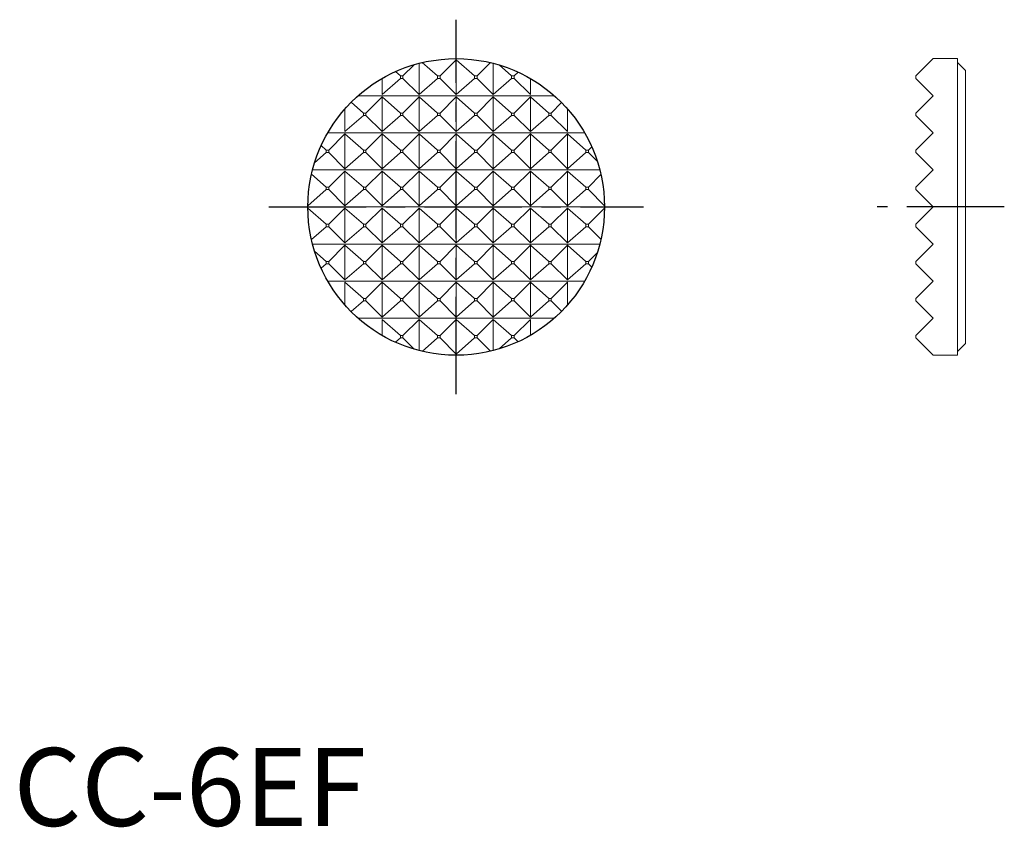
# Model space of a CAD drawing. Extents: x 0.4 to 63.6, y -0.1 to 51.8.
import ezdxf

# ---------------------------------------------------------------- set-up
doc = ezdxf.new("R2010")
doc.units = 0
doc.header["$LTSCALE"] = 5
doc.header["$MEASUREMENT"] = 0
doc.linetypes.add('CENTER', pattern=[2, 1.25, -0.25, 0.25, -0.25])
doc.layers.add('1', color=1, linetype='CENTER')
doc.layers.add('3', color=3, linetype='Continuous')
doc.styles.add('Standard1', font='ARIAL.TTF')

msp = doc.modelspace()

# ---------------------------------------------------------------- linework, layer by layer
at = {"lineweight": 0}
for p, q in [((57.953, 48.155), (59.068, 49.27)), ((60.62, 49.27), (59.068, 49.27)), ((60.62, 49.27), (60.62, 30.22)), ((61.128, 48.508), (60.62, 49.016)), ((57.953, 48.003), (57.953, 48.155)), ((61.128, 48.508), (61.128, 30.982)), ((57.953, 48.003), (59.068, 46.889)), ((59.068, 46.889), (57.953, 45.774)), ((57.953, 45.622), (57.953, 45.774)), ((57.953, 45.622), (59.068, 44.507)), ((59.068, 44.507), (57.953, 43.393)), ((57.953, 43.24), (57.953, 43.393)), ((57.953, 43.24), (59.068, 42.126)), ((59.068, 42.126), (57.953, 41.012)), ((57.953, 40.859), (57.953, 41.012)), ((57.953, 40.859), (59.068, 39.745)), ((57.953, 38.63), (59.068, 39.745)), ((57.953, 38.478), (57.953, 38.63)), ((59.068, 37.364), (57.953, 38.478)), ((59.068, 37.364), (57.953, 36.249)), ((57.953, 36.097), (57.953, 36.249)), ((57.953, 36.097), (59.068, 34.982)), ((59.068, 34.982), (57.953, 33.868)), ((57.953, 33.715), (57.953, 33.868)), ((57.953, 33.715), (59.068, 32.601)), ((59.068, 32.601), (57.953, 31.487)), ((57.953, 31.334), (57.953, 31.487)), ((59.068, 30.22), (57.953, 31.334)), ((60.62, 30.474), (61.128, 30.982)), ((59.068, 30.22), (60.62, 30.22))]:
    msp.add_line(p, q, dxfattribs=at)
msp.add_circle((28.428, 39.745), 9.525)
at = {"layer": '1'}
for p, q in [((28.428, 27.72), (28.428, 51.77)), ((16.403, 39.745), (40.453, 39.745)), ((63.628, 39.745), (55.453, 39.745))]:
    msp.add_line(p, q, dxfattribs=at)
at = {"layer": '3', "lineweight": 0}
for p, q in [((25.009, 48.155), (25.734, 48.881)), ((26.047, 46.965), (26.047, 48.967)), ((26.248, 49.017), (27.227, 48.155)), ((27.39, 48.155), (28.428, 49.194)), ((28.428, 46.965), (28.428, 49.194)), ((28.428, 49.194), (29.608, 48.155)), ((29.771, 48.155), (30.628, 49.012)), ((30.809, 46.965), (30.809, 48.967)), ((31.187, 48.862), (31.99, 48.155)), ((24.528, 48.435), (24.846, 48.155)), ((25.009, 48.155), (24.846, 48.155)), ((24.846, 48.155), (24.846, 48.003)), ((25.009, 48.003), (25.009, 48.155)), ((27.39, 48.155), (27.227, 48.155)), ((27.227, 48.155), (27.227, 48.003)), ((27.39, 48.003), (27.39, 48.155)), ((29.771, 48.155), (29.608, 48.155)), ((29.608, 48.155), (29.608, 48.003)), ((29.771, 48.003), (29.771, 48.155)), ((32.152, 48.155), (31.99, 48.155)), ((31.99, 48.155), (31.99, 48.003)), ((32.152, 48.155), (32.399, 48.402)), ((32.152, 48.003), (32.152, 48.155)), ((24.846, 48.003), (23.666, 46.965)), ((23.666, 46.965), (23.666, 47.994)), ((25.009, 48.003), (24.846, 48.003)), ((26.047, 46.965), (25.009, 48.003)), ((27.227, 48.003), (26.047, 46.965)), ((27.39, 48.003), (27.227, 48.003)), ((28.428, 46.965), (27.39, 48.003)), ((29.608, 48.003), (28.428, 46.965)), ((29.771, 48.003), (29.608, 48.003)), ((30.809, 46.965), (29.771, 48.003)), ((31.99, 48.003), (30.809, 46.965)), ((32.152, 48.003), (31.99, 48.003)), ((33.191, 46.965), (32.152, 48.003)), ((33.191, 46.965), (33.191, 47.994)), ((34.728, 46.889), (22.128, 46.889)), ((22.627, 45.774), (23.666, 46.812)), ((23.666, 44.583), (23.666, 46.812)), ((23.666, 46.812), (24.846, 45.774)), ((25.009, 45.774), (26.047, 46.812)), ((26.047, 44.583), (26.047, 46.812)), ((26.047, 46.812), (27.227, 45.774)), ((27.39, 45.774), (28.428, 46.812)), ((28.428, 44.583), (28.428, 46.812)), ((28.428, 46.812), (29.608, 45.774)), ((29.771, 45.774), (30.809, 46.812)), ((30.809, 44.583), (30.809, 46.812)), ((30.809, 46.812), (31.99, 45.774)), ((32.152, 45.774), (33.191, 46.812)), ((33.191, 44.583), (33.191, 46.812)), ((33.191, 46.812), (34.371, 45.774)), ((21.679, 46.466), (22.465, 45.774)), ((34.534, 45.774), (35.201, 46.442)), ((21.284, 44.583), (21.284, 46.045)), ((22.465, 45.622), (21.284, 44.583)), ((22.465, 45.774), (22.465, 45.622)), ((22.627, 45.774), (22.465, 45.774)), ((22.627, 45.622), (22.465, 45.622)), ((22.627, 45.622), (22.627, 45.774)), ((23.666, 44.583), (22.627, 45.622)), ((24.846, 45.622), (23.666, 44.583)), ((24.846, 45.774), (24.846, 45.622)), ((25.009, 45.774), (24.846, 45.774)), ((25.009, 45.622), (24.846, 45.622)), ((25.009, 45.622), (25.009, 45.774)), ((26.047, 44.583), (25.009, 45.622)), ((27.227, 45.622), (26.047, 44.583)), ((27.227, 45.774), (27.227, 45.622)), ((27.39, 45.774), (27.227, 45.774)), ((27.39, 45.622), (27.227, 45.622)), ((27.39, 45.622), (27.39, 45.774)), ((28.428, 44.583), (27.39, 45.622)), ((29.608, 45.622), (28.428, 44.583)), ((29.608, 45.774), (29.608, 45.622)), ((29.771, 45.774), (29.608, 45.774)), ((29.771, 45.622), (29.608, 45.622)), ((29.771, 45.622), (29.771, 45.774)), ((30.809, 44.583), (29.771, 45.622)), ((31.99, 45.622), (30.809, 44.583)), ((31.99, 45.774), (31.99, 45.622)), ((32.152, 45.774), (31.99, 45.774)), ((32.152, 45.622), (31.99, 45.622)), ((32.152, 45.622), (32.152, 45.774)), ((33.191, 44.583), (32.152, 45.622)), ((34.371, 45.622), (33.191, 44.583)), ((34.371, 45.774), (34.371, 45.622)), ((34.534, 45.774), (34.371, 45.774)), ((34.534, 45.622), (34.371, 45.622)), ((34.534, 45.622), (34.534, 45.774)), ((35.572, 44.583), (34.534, 45.622)), ((35.572, 44.583), (35.572, 46.045)), ((36.677, 44.507), (20.179, 44.507)), ((20.246, 43.393), (21.284, 44.431)), ((21.284, 42.202), (21.284, 44.431)), ((21.284, 44.431), (22.465, 43.393)), ((22.627, 43.393), (23.666, 44.431)), ((23.666, 42.202), (23.666, 44.431)), ((23.666, 44.431), (24.846, 43.393)), ((25.009, 43.393), (26.047, 44.431)), ((26.047, 42.202), (26.047, 44.431)), ((26.047, 44.431), (27.227, 43.393)), ((27.39, 43.393), (28.428, 44.431)), ((28.428, 42.202), (28.428, 44.431)), ((28.428, 44.431), (29.608, 43.393)), ((29.771, 43.393), (30.809, 44.431)), ((30.809, 42.202), (30.809, 44.431)), ((30.809, 44.431), (31.99, 43.393)), ((32.152, 43.393), (33.191, 44.431)), ((33.191, 42.202), (33.191, 44.431)), ((33.191, 44.431), (34.371, 43.393)), ((34.534, 43.393), (35.572, 44.431)), ((35.572, 42.202), (35.572, 44.431)), ((35.572, 44.431), (36.752, 43.393)), ((19.755, 43.682), (20.083, 43.393)), ((20.083, 43.24), (19.336, 42.583)), ((20.083, 43.393), (20.083, 43.24)), ((20.246, 43.393), (20.083, 43.393)), ((20.246, 43.24), (20.083, 43.24)), ((20.246, 43.24), (20.246, 43.393)), ((21.284, 42.202), (20.246, 43.24)), ((22.465, 43.24), (21.284, 42.202)), ((22.465, 43.393), (22.465, 43.24)), ((22.627, 43.393), (22.465, 43.393)), ((22.627, 43.24), (22.465, 43.24)), ((22.627, 43.24), (22.627, 43.393)), ((23.666, 42.202), (22.627, 43.24)), ((24.846, 43.24), (23.666, 42.202)), ((25.009, 43.393), (24.846, 43.393)), ((24.846, 43.393), (24.846, 43.24)), ((25.009, 43.24), (24.846, 43.24)), ((25.009, 43.24), (25.009, 43.393)), ((26.047, 42.202), (25.009, 43.24)), ((27.227, 43.24), (26.047, 42.202)), ((27.227, 43.393), (27.227, 43.24)), ((27.39, 43.393), (27.227, 43.393)), ((27.39, 43.24), (27.227, 43.24)), ((27.39, 43.24), (27.39, 43.393)), ((28.428, 42.202), (27.39, 43.24)), ((29.608, 43.24), (28.428, 42.202)), ((29.771, 43.393), (29.608, 43.393)), ((29.608, 43.393), (29.608, 43.24)), ((29.771, 43.24), (29.608, 43.24)), ((29.771, 43.24), (29.771, 43.393)), ((30.809, 42.202), (29.771, 43.24)), ((31.99, 43.24), (30.809, 42.202)), ((32.152, 43.393), (31.99, 43.393)), ((31.99, 43.393), (31.99, 43.24)), ((32.152, 43.24), (31.99, 43.24)), ((32.152, 43.24), (32.152, 43.393)), ((33.191, 42.202), (32.152, 43.24)), ((34.371, 43.24), (33.191, 42.202)), ((34.534, 43.393), (34.371, 43.393)), ((34.371, 43.393), (34.371, 43.24)), ((34.534, 43.24), (34.371, 43.24)), ((34.534, 43.24), (34.534, 43.393)), ((35.572, 42.202), (34.534, 43.24)), ((36.752, 43.24), (35.572, 42.202)), ((36.915, 43.393), (36.752, 43.393)), ((36.752, 43.393), (36.752, 43.24)), ((36.915, 43.24), (36.752, 43.24)), ((36.915, 43.393), (37.133, 43.611)), ((36.915, 43.24), (36.915, 43.393)), ((37.496, 42.659), (36.915, 43.24)), ((19.137, 41.844), (20.083, 41.012)), ((37.651, 42.126), (19.206, 42.126)), ((20.246, 41.012), (21.284, 42.05)), ((21.284, 39.821), (21.284, 42.05)), ((21.284, 42.05), (22.465, 41.012)), ((22.627, 41.012), (23.666, 42.05)), ((23.666, 39.821), (23.666, 42.05)), ((23.666, 42.05), (24.846, 41.012)), ((25.009, 41.012), (26.047, 42.05)), ((26.047, 39.821), (26.047, 42.05)), ((26.047, 42.05), (27.227, 41.012)), ((27.39, 41.012), (28.428, 42.05)), ((28.428, 39.821), (28.428, 42.05)), ((28.428, 42.05), (29.608, 41.012)), ((29.771, 41.012), (30.809, 42.05)), ((30.809, 39.821), (30.809, 42.05)), ((30.809, 42.05), (31.99, 41.012)), ((32.152, 41.012), (33.191, 42.05)), ((33.191, 39.821), (33.191, 42.05)), ((33.191, 42.05), (34.371, 41.012)), ((34.534, 41.012), (35.572, 42.05)), ((35.572, 39.821), (35.572, 42.05)), ((35.572, 42.05), (36.752, 41.012)), ((36.915, 41.012), (37.724, 41.821)), ((20.083, 40.859), (18.903, 39.821)), ((20.083, 41.012), (20.083, 40.859)), ((20.246, 41.012), (20.083, 41.012)), ((20.246, 40.859), (20.083, 40.859)), ((20.246, 40.859), (20.246, 41.012)), ((21.284, 39.821), (20.246, 40.859)), ((22.465, 40.859), (21.284, 39.821)), ((22.627, 41.012), (22.465, 41.012)), ((22.465, 41.012), (22.465, 40.859)), ((22.627, 40.859), (22.465, 40.859)), ((22.627, 40.859), (22.627, 41.012)), ((23.666, 39.821), (22.627, 40.859)), ((24.846, 40.859), (23.666, 39.821)), ((25.009, 41.012), (24.846, 41.012)), ((24.846, 41.012), (24.846, 40.859)), ((25.009, 40.859), (24.846, 40.859)), ((25.009, 40.859), (25.009, 41.012)), ((26.047, 39.821), (25.009, 40.859)), ((27.227, 40.859), (26.047, 39.821)), ((27.39, 41.012), (27.227, 41.012)), ((27.227, 41.012), (27.227, 40.859)), ((27.39, 40.859), (27.227, 40.859)), ((27.39, 40.859), (27.39, 41.012)), ((28.428, 39.821), (27.39, 40.859)), ((29.608, 40.859), (28.428, 39.821)), ((29.771, 41.012), (29.608, 41.012)), ((29.608, 41.012), (29.608, 40.859)), ((29.771, 40.859), (29.608, 40.859)), ((29.771, 40.859), (29.771, 41.012)), ((30.809, 39.821), (29.771, 40.859)), ((31.99, 40.859), (30.809, 39.821)), ((32.152, 41.012), (31.99, 41.012)), ((31.99, 41.012), (31.99, 40.859)), ((32.152, 40.859), (31.99, 40.859)), ((32.152, 40.859), (32.152, 41.012)), ((33.191, 39.821), (32.152, 40.859)), ((34.371, 40.859), (33.191, 39.821)), ((34.534, 41.012), (34.371, 41.012)), ((34.371, 41.012), (34.371, 40.859)), ((34.534, 40.859), (34.371, 40.859)), ((34.534, 40.859), (34.534, 41.012)), ((35.572, 39.821), (34.534, 40.859)), ((36.752, 40.859), (35.572, 39.821)), ((36.915, 41.012), (36.752, 41.012)), ((36.752, 41.012), (36.752, 40.859)), ((36.915, 40.859), (36.752, 40.859)), ((36.915, 40.859), (36.915, 41.012)), ((37.953, 39.821), (36.915, 40.859)), ((37.953, 39.745), (18.903, 39.745)), ((18.903, 39.668), (20.083, 38.63)), ((20.246, 38.63), (21.284, 39.669)), ((21.284, 37.44), (21.284, 39.669)), ((21.284, 39.669), (22.465, 38.63)), ((22.627, 38.63), (23.666, 39.669)), ((23.666, 37.44), (23.666, 39.669)), ((23.666, 39.669), (24.846, 38.63)), ((25.009, 38.63), (26.047, 39.669)), ((26.047, 37.44), (26.047, 39.669)), ((26.047, 39.669), (27.227, 38.63)), ((27.39, 38.63), (28.428, 39.669)), ((28.428, 37.44), (28.428, 39.669)), ((28.428, 39.669), (29.608, 38.63)), ((29.771, 38.63), (30.809, 39.669)), ((30.809, 37.44), (30.809, 39.669)), ((30.809, 39.669), (31.99, 38.63)), ((32.152, 38.63), (33.191, 39.669)), ((33.191, 37.44), (33.191, 39.669)), ((33.191, 39.669), (34.371, 38.63)), ((34.534, 38.63), (35.572, 39.669)), ((35.572, 37.44), (35.572, 39.669)), ((35.572, 39.669), (36.752, 38.63)), ((36.915, 38.63), (37.953, 39.668)), ((20.083, 38.63), (20.083, 38.478)), ((20.246, 38.63), (20.083, 38.63)), ((20.246, 38.478), (20.246, 38.63)), ((22.627, 38.63), (22.465, 38.63)), ((22.465, 38.63), (22.465, 38.478)), ((22.627, 38.478), (22.627, 38.63)), ((25.009, 38.63), (24.846, 38.63)), ((24.846, 38.63), (24.846, 38.478)), ((25.009, 38.478), (25.009, 38.63)), ((27.39, 38.63), (27.227, 38.63)), ((27.227, 38.63), (27.227, 38.478)), ((27.39, 38.478), (27.39, 38.63)), ((29.771, 38.63), (29.608, 38.63)), ((29.608, 38.63), (29.608, 38.478)), ((29.771, 38.478), (29.771, 38.63)), ((32.152, 38.63), (31.99, 38.63)), ((31.99, 38.63), (31.99, 38.478)), ((32.152, 38.478), (32.152, 38.63)), ((34.534, 38.63), (34.371, 38.63)), ((34.371, 38.63), (34.371, 38.478)), ((34.534, 38.478), (34.534, 38.63)), ((36.915, 38.63), (36.752, 38.63)), ((36.752, 38.63), (36.752, 38.478)), ((36.915, 38.478), (36.915, 38.63)), ((20.083, 38.478), (19.137, 37.646)), ((20.246, 38.478), (20.083, 38.478)), ((21.284, 37.44), (20.246, 38.478)), ((22.465, 38.478), (21.284, 37.44)), ((22.627, 38.478), (22.465, 38.478)), ((23.666, 37.44), (22.627, 38.478)), ((24.846, 38.478), (23.666, 37.44)), ((25.009, 38.478), (24.846, 38.478)), ((26.047, 37.44), (25.009, 38.478)), ((27.227, 38.478), (26.047, 37.44)), ((27.39, 38.478), (27.227, 38.478)), ((28.428, 37.44), (27.39, 38.478)), ((29.608, 38.478), (28.428, 37.44)), ((29.771, 38.478), (29.608, 38.478)), ((30.809, 37.44), (29.771, 38.478)), ((31.99, 38.478), (30.809, 37.44)), ((32.152, 38.478), (31.99, 38.478)), ((33.191, 37.44), (32.152, 38.478)), ((34.371, 38.478), (33.191, 37.44)), ((34.534, 38.478), (34.371, 38.478)), ((35.572, 37.44), (34.534, 38.478)), ((36.752, 38.478), (35.572, 37.44)), ((36.915, 38.478), (36.752, 38.478)), ((37.724, 37.669), (36.915, 38.478)), ((37.651, 37.364), (19.206, 37.364)), ((19.336, 36.907), (20.083, 36.249)), ((20.246, 36.249), (21.284, 37.287)), ((21.284, 35.058), (21.284, 37.287)), ((21.284, 37.287), (22.465, 36.249)), ((22.627, 36.249), (23.666, 37.287)), ((23.666, 35.058), (23.666, 37.287)), ((23.666, 37.287), (24.846, 36.249)), ((25.009, 36.249), (26.047, 37.287)), ((26.047, 35.058), (26.047, 37.287)), ((26.047, 37.287), (27.227, 36.249)), ((27.39, 36.249), (28.428, 37.287)), ((28.428, 35.058), (28.428, 37.287)), ((28.428, 37.287), (29.608, 36.249)), ((29.771, 36.249), (30.809, 37.287)), ((30.809, 37.287), (31.99, 36.249)), ((30.809, 35.058), (30.809, 37.287)), ((32.152, 36.249), (33.191, 37.287)), ((33.191, 35.058), (33.191, 37.287)), ((33.191, 37.287), (34.371, 36.249)), ((34.534, 36.249), (35.572, 37.287)), ((35.572, 35.058), (35.572, 37.287)), ((35.572, 37.287), (36.752, 36.249)), ((36.915, 36.249), (37.496, 36.831)), ((20.083, 36.097), (19.755, 35.808)), ((20.083, 36.249), (20.083, 36.097)), ((20.246, 36.249), (20.083, 36.249)), ((20.246, 36.097), (20.083, 36.097)), ((20.246, 36.097), (20.246, 36.249)), ((21.284, 35.058), (20.246, 36.097)), ((22.465, 36.097), (21.284, 35.058)), ((22.627, 36.249), (22.465, 36.249)), ((22.465, 36.249), (22.465, 36.097)), ((22.627, 36.097), (22.465, 36.097)), ((22.627, 36.097), (22.627, 36.249)), ((23.666, 35.058), (22.627, 36.097)), ((24.846, 36.097), (23.666, 35.058)), ((25.009, 36.249), (24.846, 36.249)), ((24.846, 36.249), (24.846, 36.097)), ((25.009, 36.097), (24.846, 36.097)), ((25.009, 36.097), (25.009, 36.249)), ((26.047, 35.058), (25.009, 36.097)), ((27.227, 36.097), (26.047, 35.058)), ((27.39, 36.249), (27.227, 36.249)), ((27.227, 36.249), (27.227, 36.097)), ((27.39, 36.097), (27.227, 36.097)), ((27.39, 36.097), (27.39, 36.249)), ((28.428, 35.058), (27.39, 36.097)), ((29.608, 36.097), (28.428, 35.058)), ((29.771, 36.249), (29.608, 36.249)), ((29.608, 36.249), (29.608, 36.097)), ((29.771, 36.097), (29.608, 36.097)), ((29.771, 36.097), (29.771, 36.249)), ((30.809, 35.058), (29.771, 36.097)), ((31.99, 36.097), (30.809, 35.058)), ((32.152, 36.249), (31.99, 36.249)), ((31.99, 36.249), (31.99, 36.097)), ((32.152, 36.097), (31.99, 36.097)), ((32.152, 36.097), (32.152, 36.249)), ((33.191, 35.058), (32.152, 36.097)), ((34.371, 36.097), (33.191, 35.058)), ((34.534, 36.249), (34.371, 36.249)), ((34.371, 36.249), (34.371, 36.097)), ((34.534, 36.097), (34.371, 36.097)), ((34.534, 36.097), (34.534, 36.249)), ((35.572, 35.058), (34.534, 36.097)), ((36.752, 36.097), (35.572, 35.058)), ((36.915, 36.249), (36.752, 36.249)), ((36.752, 36.249), (36.752, 36.097)), ((36.915, 36.097), (36.752, 36.097)), ((36.915, 36.097), (36.915, 36.249)), ((37.133, 35.878), (36.915, 36.097)), ((36.677, 34.982), (20.179, 34.982)), ((21.284, 33.445), (21.284, 34.906)), ((21.284, 34.906), (22.465, 33.868)), ((22.627, 33.868), (23.666, 34.906)), ((23.666, 32.677), (23.666, 34.906)), ((23.666, 34.906), (24.846, 33.868)), ((25.009, 33.868), (26.047, 34.906)), ((26.047, 32.677), (26.047, 34.906)), ((26.047, 34.906), (27.227, 33.868)), ((27.39, 33.868), (28.428, 34.906)), ((28.428, 32.677), (28.428, 34.906)), ((28.428, 34.906), (29.608, 33.868)), ((29.771, 33.868), (30.809, 34.906)), ((30.809, 34.906), (31.99, 33.868)), ((30.809, 32.677), (30.809, 34.906)), ((32.152, 33.868), (33.191, 34.906)), ((33.191, 32.677), (33.191, 34.906)), ((33.191, 34.906), (34.371, 33.868)), ((34.534, 33.868), (35.572, 34.906)), ((35.572, 33.445), (35.572, 34.906)), ((22.465, 33.715), (21.679, 33.024)), ((22.465, 33.868), (22.465, 33.715)), ((22.627, 33.868), (22.465, 33.868)), ((22.627, 33.715), (22.465, 33.715)), ((22.627, 33.715), (22.627, 33.868)), ((23.666, 32.677), (22.627, 33.715)), ((24.846, 33.715), (23.666, 32.677)), ((25.009, 33.868), (24.846, 33.868)), ((24.846, 33.868), (24.846, 33.715)), ((25.009, 33.715), (24.846, 33.715)), ((25.009, 33.715), (25.009, 33.868)), ((26.047, 32.677), (25.009, 33.715)), ((27.227, 33.715), (26.047, 32.677)), ((27.39, 33.868), (27.227, 33.868)), ((27.227, 33.868), (27.227, 33.715)), ((27.39, 33.715), (27.227, 33.715)), ((27.39, 33.715), (27.39, 33.868)), ((28.428, 32.677), (27.39, 33.715)), ((29.608, 33.715), (28.428, 32.677)), ((29.771, 33.868), (29.608, 33.868)), ((29.608, 33.868), (29.608, 33.715)), ((29.771, 33.715), (29.608, 33.715)), ((29.771, 33.715), (29.771, 33.868)), ((30.809, 32.677), (29.771, 33.715)), ((31.99, 33.715), (30.809, 32.677)), ((32.152, 33.868), (31.99, 33.868)), ((31.99, 33.868), (31.99, 33.715)), ((32.152, 33.715), (31.99, 33.715)), ((32.152, 33.715), (32.152, 33.868)), ((33.191, 32.677), (32.152, 33.715)), ((34.371, 33.715), (33.191, 32.677)), ((34.534, 33.868), (34.371, 33.868)), ((34.371, 33.868), (34.371, 33.715)), ((34.534, 33.715), (34.371, 33.715)), ((34.534, 33.715), (34.534, 33.868)), ((35.201, 33.048), (34.534, 33.715)), ((34.728, 32.601), (22.128, 32.601)), ((23.666, 31.496), (23.666, 32.525)), ((23.666, 32.525), (24.846, 31.487)), ((25.009, 31.487), (26.047, 32.525)), ((26.047, 30.522), (26.047, 32.525)), ((26.047, 32.525), (27.227, 31.487)), ((27.39, 31.487), (28.428, 32.525)), ((28.428, 30.296), (28.428, 32.525)), ((28.428, 32.525), (29.608, 31.487)), ((29.771, 31.487), (30.809, 32.525)), ((30.809, 30.522), (30.809, 32.525)), ((30.809, 32.525), (31.99, 31.487)), ((32.152, 31.487), (33.191, 32.525)), ((33.191, 31.496), (33.191, 32.525)), ((24.846, 31.334), (24.528, 31.055)), ((24.846, 31.487), (24.846, 31.334)), ((25.009, 31.487), (24.846, 31.487)), ((25.009, 31.334), (24.846, 31.334)), ((25.009, 31.334), (25.009, 31.487)), ((25.734, 30.609), (25.009, 31.334)), ((27.227, 31.334), (26.248, 30.473)), ((27.39, 31.487), (27.227, 31.487)), ((27.227, 31.487), (27.227, 31.334)), ((27.39, 31.334), (27.227, 31.334)), ((27.39, 31.334), (27.39, 31.487)), ((28.428, 30.296), (27.39, 31.334)), ((29.608, 31.334), (28.428, 30.296)), ((29.771, 31.487), (29.608, 31.487)), ((29.608, 31.487), (29.608, 31.334)), ((29.771, 31.334), (29.608, 31.334)), ((29.771, 31.334), (29.771, 31.487)), ((30.628, 30.477), (29.771, 31.334)), ((31.99, 31.334), (31.187, 30.628)), ((32.152, 31.487), (31.99, 31.487)), ((31.99, 31.487), (31.99, 31.334)), ((32.152, 31.334), (31.99, 31.334)), ((32.152, 31.334), (32.152, 31.487)), ((32.399, 31.087), (32.152, 31.334))]:
    msp.add_line(p, q, dxfattribs=at)

# ---------------------------------------------------------------- texts
at = {"color": 3, "style": 'Standard1'}
msp.add_text('CC-6EF', height=5, dxfattribs=at).set_placement((0, 0))

doc.saveas('drawing.dxf')
